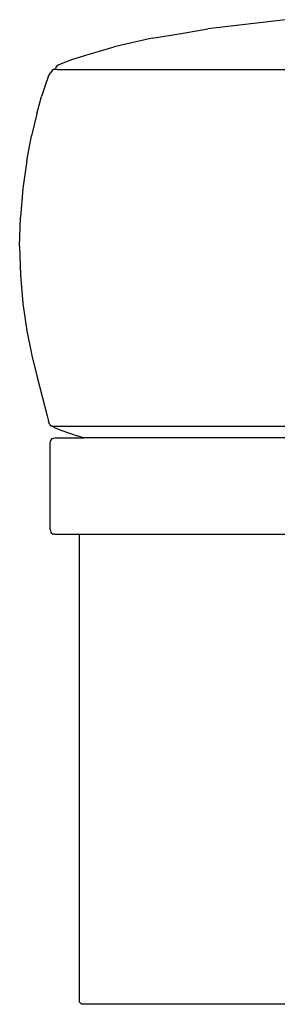
# Model space of a CAD drawing. Units: metres. Extents: x 2.06 to 11.01, y -1.77 to 4.04.
# Drawn here: x 9.21 to 9.31, y 2.15 to 2.56 of the extents above; entities that cross this region are included whole.
import ezdxf

# ---------------------------------------------------------------- set-up
doc = ezdxf.new("R2010")
doc.units = ezdxf.units.M
doc.layers.add('MOB_02', color=2, linetype='Continuous')

# ---------------------------------------------------------------- blocks, each defined once
blk = doc.blocks.new('2731_MODULO_CANTO_160_SAHARA_VISTA_02')
for p, q in [((-0.45028, 0.4035), (-0.44004, 0.40521)), ((-0.40759, 0.40906), (-0.44004, 0.40521)), ((-0.46321, 0.40135), (-0.47901, 0.39777)), ((-0.4631, 0.40139), (-0.46321, 0.40135)), ((-0.4631, 0.40139), (-0.45028, 0.4035)), ((-0.48935, 0.39477), (-0.47901, 0.39777)), ((-0.49613, 0.39264), (-0.48935, 0.39477)), ((-0.5034, 0.38912), (-0.50349, 0.38872)), ((-0.50349, 0.38872), (-0.50338, 0.3884)), ((-0.50342, 0.38871), (-0.50338, 0.3884)), ((-0.50329, 0.3884), (-0.50342, 0.38871)), ((-0.503, 0.38962), (-0.5034, 0.38912)), ((-0.50217, 0.39025), (-0.503, 0.38962)), ((-0.50217, 0.39025), (-0.50015, 0.3912)), ((-0.50015, 0.3912), (-0.49613, 0.39264)), ((-0.50641, 0.38528), (-0.50763, 0.38216)), ((-0.50641, 0.38528), (-0.50548, 0.38704)), ((-0.50477, 0.38789), (-0.50548, 0.38704)), ((-0.50422, 0.38831), (-0.50477, 0.38789)), ((-0.5038, 0.38841), (-0.50422, 0.38831)), ((-0.50373, 0.38844), (-0.5038, 0.38841)), ((-0.50373, 0.38844), (-0.50363, 0.38841)), ((-0.50338, 0.3884), (-0.50363, 0.38841)), ((-0.50329, 0.3884), (-0.50338, 0.3884)), ((-0.50273, 0.38839), (-0.50329, 0.3884)), ((-0.50273, 0.38839), (-0.49946, 0.38837)), ((-0.49946, 0.38837), (-0.49287, 0.38835)), ((-0.49287, 0.38835), (-0.26081, 0.38837)), ((-0.50763, 0.38216), (-0.5092, 0.37721)), ((-0.5112, 0.36996), (-0.5092, 0.37721)), ((-0.5112, 0.36996), (-0.51335, 0.36087)), ((-0.51538, 0.35039), (-0.51335, 0.36087)), ((-0.51538, 0.35039), (-0.51702, 0.33898)), ((-0.51702, 0.33898), (-0.51801, 0.32709)), ((-0.51833, 0.31497), (-0.51801, 0.32709)), ((-0.51833, 0.31497), (-0.51799, 0.30289)), ((-0.51799, 0.30289), (-0.51698, 0.2911)), ((-0.51698, 0.2911), (-0.51529, 0.27986)), ((-0.51529, 0.27986), (-0.51323, 0.26955)), ((-0.51323, 0.26955), (-0.5111, 0.26054)), ((-0.5111, 0.26054), (-0.50692, 0.24446)), ((-0.50692, 0.24446), (-0.50629, 0.24226)), ((-0.50585, 0.24103), (-0.50629, 0.24226)), ((-0.50585, 0.24103), (-0.50549, 0.24039)), ((-0.50518, 0.2402), (-0.50549, 0.24039)), ((-0.50476, 0.2402), (-0.50518, 0.2402)), ((-0.50476, 0.2402), (-0.28967, 0.24021)), ((-0.50391, 0.23962), (-0.50476, 0.2402)), ((-0.50391, 0.23962), (-0.50079, 0.23834)), ((-0.50079, 0.23834), (-0.49435, 0.23611)), ((-0.50561, 0.23328), (-0.50555, 0.23389)), ((-0.50561, 0.19728), (-0.50561, 0.23328)), ((-0.50555, 0.23389), (-0.50539, 0.23439)), ((-0.50511, 0.23478), (-0.50539, 0.23439)), ((-0.50472, 0.23505), (-0.50511, 0.23478)), ((-0.50472, 0.23505), (-0.50422, 0.23522)), ((-0.50422, 0.23522), (-0.50361, 0.23528)), ((-0.50361, 0.23528), (-0.49179, 0.23528)), ((-0.49179, 0.23528), (-0.49435, 0.23611)), ((0.2325, 0.23528), (-0.49179, 0.23528)), ((-0.50561, 0.19728), (-0.50555, 0.19666)), ((-0.50555, 0.19666), (-0.50539, 0.19616)), ((-0.50539, 0.19616), (-0.50511, 0.19578)), ((-0.50511, 0.19578), (-0.50472, 0.1955)), ((-0.50472, 0.1955), (-0.50422, 0.19533)), ((-0.50361, 0.19528), (-0.50422, 0.19533)), ((-0.50361, 0.19528), (-0.2775, 0.19528)), ((-0.49354, 0.19528), (-0.49354, 0.001)), ((-0.49254, 0), (-0.49354, 0.001)), ((-0.44177, 0), (-0.49254, 0)), ((0.44177, 0), (-0.44177, 0))]:
    blk.add_line(p, q)

msp = doc.modelspace()

# ---------------------------------------------------------------- block references
at = {"layer": 'MOB_02'}
msp.add_blockref('2731_MODULO_CANTO_160_SAHARA_VISTA_02', (9.72512, 2.14923), dxfattribs=at)

doc.saveas('drawing.dxf')
